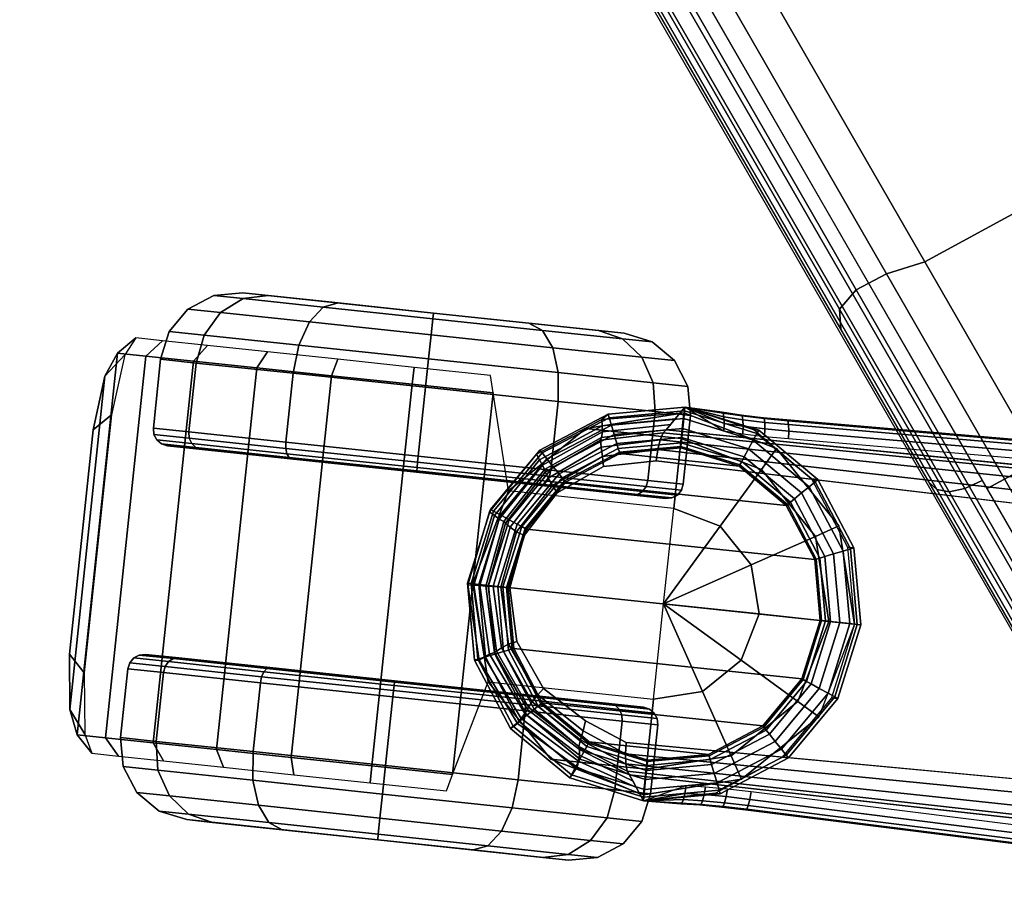
# Model space of a CAD drawing. Units: millimetres. Extents: x 5890 to 53433, y -3417 to 81661.
# Drawn here: x 9057 to 9150, y -1982 to -1900 of the extents above; entities that cross this region are included whole.
import ezdxf

# ---------------------------------------------------------------- set-up
doc = ezdxf.new("R2010")
doc.units = ezdxf.units.MM
doc.header["$LTSCALE"] = 200
for name, color, linetype in [('2ddim', 7, 'Continuous'), ('72_HWAP_CA_D2_1', 1, 'Continuous'), ('72_HWAP_CG_D2_ANY', 7, 'Continuous'), ('72_HWAP_CG_D2_PARTS', 2, 'Continuous'), ('72_HWAP_CG_D3_AURN-SAGESE', 7, 'Continuous'), ('72_HWAP_CG_D3_AURN-SAGESTER', 7, 'Continuous'), ('72_HWAP_CG_D3_AURN-SAGEUSHION', 7, 'Continuous'), ('72_HWAP_INSERT', 7, 'Continuous')]:
    doc.layers.add(name, color=color, linetype=linetype)
doc.styles.add('Trebuchet', font='trebuc.TTF')
doc.dimstyles.new('MM', dxfattribs={"dimscale": 350, "dimtxt": 0.3, "dimasz": 0.18, "dimexe": 0.18, "dimexo": 0.0625, "dimgap": 0.09, "dimtad": 1, "dimtoh": 1, "dimdec": 0, "dimzin": 0, "dimdsep": 46, "dimtxsty": 'Trebuchet', "dimcen": 0.09, "dimclrd": 11, "dimclre": 11, "dimclrt": 2, "dimadec": 0, "dimazin": 0, "dimtfac": 1, "dimtdec": 0, "dimtofl": 0, "dimtmove": 0, "dimatfit": 3, "dimfxl": 0, "dimtolj": 1, "dimtzin": 0, "dimarcsym": 0})

# ---------------------------------------------------------------- blocks, each defined once
blk = doc.blocks.new('72_HWAP_CA_D2_WTC1-5151-LHN44')
at = {"layer": '72_HWAP_CA_D2_1'}
blk.add_arc((1.352192, -2.342066), 1.645212, 93.54378, 146.45622, dxfattribs=at)
blk = doc.blocks.new('72hwap_ca2F4371ACC91244D75A48F9A6E794A3666')
blk.add_blockref('72_HWAP_CA_D2_WTC1-5151-LHN44', (0, 0))
blk = doc.blocks.new('XCAD035C32D7FA9B41C6726E85CDF412694DF8')
at = {"color": 7}
blk.add_blockref('72hwap_ca2F4371ACC91244D75A48F9A6E794A3666', (0, 0), dxfattribs=at)
blk = doc.blocks.new('72HWAP_CG_D3_SST-20-7XA41_CASTOR')
for points in [[(0.233379, 0.300806, 0.021954), (0.213692, 0.315109, 0.021954), (0.215887, 0.315429, 0.02389), (0.233005, 0.302992, 0.02389)], [(0.20273, 0.279321, 0.051675), (0.188168, 0.289901, 0.051675), (0.194031, 0.28266, 0.051675), (0.20273, 0.279321, 0.051675)], [(0.184828, 0.281202, 0.051675), (0.194031, 0.28266, 0.051675), (0.184869, 0.270049, 0.036087), (0.179538, 0.273921, 0.042675)], [(0.184828, 0.281202, 0.051675), (0.179538, 0.273921, 0.042675), (0.177587, 0.275339, 0.051675), (0.184828, 0.281202, 0.051675)], [(0.20273, 0.279321, 0.051675), (0.208594, 0.27208, 0.051675), (0.217292, 0.268741, 0.051675), (0.20273, 0.279321, 0.051675)], [(0.208594, 0.27208, 0.051675), (0.210051, 0.262877, 0.051675), (0.204761, 0.255596, 0.042675), (0.199431, 0.259468, 0.036087)], [(0.210051, 0.262877, 0.051675), (0.206712, 0.254178, 0.051675), (0.204761, 0.255596, 0.042675), (0.210051, 0.262877, 0.051675)]]:
    blk.add_3dface(points)
mesh = blk.add_polymesh((2, 7))
for k, corner in enumerate([(0.188168, 0.289901, 0.051675), (0.192651, 0.296072, 0.052637), (0.197123, 0.302228, 0.051542), (0.201266, 0.307929, 0.048471), (0.204781, 0.312768, 0.043641), (0.207419, 0.316399, 0.037399), (0.20899, 0.318561, 0.030191), (0.187123, 0.291164, 0.050141), (0.191358, 0.296993, 0.051049), (0.195584, 0.30281, 0.050015), (0.199498, 0.308196, 0.047113), (0.202819, 0.312768, 0.042551), (0.205311, 0.316198, 0.036653), (0.206796, 0.318241, 0.029843)]):
    mesh.set_mesh_vertex(divmod(k, 7), corner)
mesh = blk.add_polymesh((2, 7))
for k, corner in enumerate([(0.217292, 0.268741, 0.051675), (0.221775, 0.274911, 0.052637), (0.226248, 0.281067, 0.051542), (0.23039, 0.286769, 0.048471), (0.233906, 0.291608, 0.043641), (0.236544, 0.295238, 0.037399), (0.238115, 0.297401, 0.030191), (0.188168, 0.289901, 0.051675), (0.192651, 0.296072, 0.052637), (0.197123, 0.302228, 0.051542), (0.201266, 0.307929, 0.048471), (0.204781, 0.312768, 0.043641), (0.207419, 0.316399, 0.037399), (0.20899, 0.318561, 0.030191)]):
    mesh.set_mesh_vertex(divmod(k, 7), corner)
mesh = blk.add_polymesh((2, 3))
for k, corner in enumerate([(0.20899, 0.318561, 0.030191), (0.211394, 0.317992, 0.025489), (0.215887, 0.315429, 0.02389), (0.206796, 0.318241, 0.029843), (0.208667, 0.317928, 0.024078), (0.213692, 0.315109, 0.021954)]):
    mesh.set_mesh_vertex(divmod(k, 3), corner)
mesh = blk.add_polymesh((2, 3))
for k, corner in enumerate([(0.238115, 0.297401, 0.030191), (0.236832, 0.299511, 0.025489), (0.233005, 0.302992, 0.02389), (0.20899, 0.318561, 0.030191), (0.211394, 0.317992, 0.025489), (0.215887, 0.315429, 0.02389)]):
    mesh.set_mesh_vertex(divmod(k, 3), corner)
mesh = blk.add_polymesh((13, 12))
for k, corner in enumerate([(0.1985, 0.290243, 0.025), (0.212313, 0.309255, 0.025), (0.212558, 0.309786, 0.025), (0.212581, 0.310371, 0.025), (0.212378, 0.31092, 0.025), (0.211981, 0.31135, 0.025), (0.206722, 0.315171, 0.025), (0.204242, 0.316314, 0.025), (0.201513, 0.316421, 0.025), (0.19895, 0.315476, 0.025), (0.196945, 0.313622, 0.025), (0.186365, 0.29906, 0.025), (0.1985, 0.290243, 0.025), (0.210462, 0.306708, 0.03675), (0.210662, 0.307177, 0.037037), (0.210647, 0.307709, 0.03728), (0.210419, 0.308223, 0.037443), (0.210012, 0.30864, 0.0375), (0.204754, 0.312461, 0.0375), (0.202315, 0.313662, 0.037234), (0.199706, 0.313934, 0.036475), (0.197322, 0.313235, 0.035339), (0.195527, 0.311671, 0.034), (0.186365, 0.29906, 0.025), (0.1985, 0.290243, 0.025), (0.205406, 0.299749, 0.045352), (0.205483, 0.300048, 0.045849), (0.205363, 0.300436, 0.04627), (0.205065, 0.300854, 0.046552), (0.204634, 0.301237, 0.046651), (0.199375, 0.305058, 0.046651), (0.197051, 0.306417, 0.046189), (0.194768, 0.307138, 0.044875), (0.192873, 0.307111, 0.042908), (0.191655, 0.306341, 0.040588), (0.186365, 0.29906, 0.025), (0.1985, 0.290243, 0.025), (0.1985, 0.290243, 0.0485), (0.198408, 0.29031, 0.049074), (0.198144, 0.290501, 0.049561), (0.197751, 0.290787, 0.049886), (0.197286, 0.291125, 0.05), (0.192028, 0.294945, 0.05), (0.189861, 0.29652, 0.049467), (0.188023, 0.297855, 0.04795), (0.186796, 0.298747, 0.045679), (0.186365, 0.29906, 0.043), (0.186365, 0.29906, 0.025), (0.1985, 0.290243, 0.025), (0.191593, 0.280737, 0.045352), (0.191332, 0.280572, 0.045849), (0.190926, 0.280566, 0.04627), (0.190437, 0.280721, 0.046552), (0.189939, 0.281012, 0.046651), (0.18468, 0.284833, 0.046651), (0.18267, 0.286623, 0.046189), (0.181279, 0.288571, 0.044875), (0.180718, 0.290382, 0.042908), (0.181075, 0.291779, 0.040588), (0.186365, 0.29906, 0.025), (0.1985, 0.290243, 0.025), (0.186538, 0.273778, 0.03675), (0.186153, 0.273443, 0.037037), (0.185642, 0.273293, 0.03728), (0.185083, 0.273352, 0.037443), (0.18456, 0.273609, 0.0375), (0.179302, 0.27743, 0.0375), (0.177406, 0.279377, 0.037234), (0.176341, 0.281775, 0.036475), (0.176269, 0.284258, 0.035339), (0.177202, 0.286448, 0.034), (0.186365, 0.29906, 0.025), (0.1985, 0.290243, 0.025), (0.184687, 0.271231, 0.025), (0.184257, 0.270834, 0.025), (0.183708, 0.270631, 0.025), (0.183123, 0.270654, 0.025), (0.182592, 0.270899, 0.025), (0.177333, 0.27472, 0.025), (0.175479, 0.276726, 0.025), (0.174534, 0.279288, 0.025), (0.174641, 0.282017, 0.025), (0.175785, 0.284497, 0.025), (0.186365, 0.29906, 0.025), (0.1985, 0.290243, 0.025), (0.186538, 0.273778, 0.01325), (0.186153, 0.273443, 0.012963), (0.185642, 0.273293, 0.01272), (0.185083, 0.273352, 0.012557), (0.18456, 0.273609, 0.0125), (0.179302, 0.27743, 0.0125), (0.177406, 0.279377, 0.012766), (0.176341, 0.281775, 0.013525), (0.176269, 0.284258, 0.014661), (0.177202, 0.286448, 0.016), (0.186365, 0.29906, 0.025), (0.1985, 0.290243, 0.025), (0.191593, 0.280737, 0.004648), (0.191332, 0.280572, 0.004151), (0.190926, 0.280566, 0.00373), (0.190437, 0.280721, 0.003448), (0.189939, 0.281012, 0.003349), (0.18468, 0.284833, 0.003349), (0.18267, 0.286623, 0.003811), (0.181279, 0.288571, 0.005125), (0.180718, 0.290382, 0.007092), (0.181075, 0.291779, 0.009412), (0.186365, 0.29906, 0.025), (0.1985, 0.290243, 0.025), (0.1985, 0.290243, 0.0015), (0.198408, 0.29031, 0.000926), (0.198144, 0.290501, 0.000439), (0.197751, 0.290787, 0.000114), (0.197286, 0.291125), (0.192028, 0.294945), (0.189861, 0.29652, 0.000533), (0.188023, 0.297855, 0.00205), (0.186796, 0.298747, 0.004321), (0.186365, 0.29906, 0.007), (0.186365, 0.29906, 0.025), (0.1985, 0.290243, 0.025), (0.205406, 0.299749, 0.004648), (0.205483, 0.300048, 0.004151), (0.205363, 0.300436, 0.00373), (0.205065, 0.300854, 0.003448), (0.204634, 0.301237, 0.003349), (0.199375, 0.305058, 0.003349), (0.197051, 0.306417, 0.003811), (0.194768, 0.307138, 0.005125), (0.192873, 0.307111, 0.007092), (0.191655, 0.306341, 0.009412), (0.186365, 0.29906, 0.025), (0.1985, 0.290243, 0.025), (0.210462, 0.306708, 0.01325), (0.210662, 0.307177, 0.012963), (0.210647, 0.307709, 0.01272), (0.210419, 0.308223, 0.012557), (0.210012, 0.30864, 0.0125), (0.204754, 0.312461, 0.0125), (0.202315, 0.313662, 0.012766), (0.199706, 0.313934, 0.013525), (0.197322, 0.313235, 0.014661), (0.195527, 0.311671, 0.016), (0.186365, 0.29906, 0.025), (0.1985, 0.290243, 0.025), (0.212313, 0.309255, 0.025), (0.212558, 0.309786, 0.025), (0.212581, 0.310371, 0.025), (0.212378, 0.31092, 0.025), (0.211981, 0.31135, 0.025), (0.206722, 0.315171, 0.025), (0.204242, 0.316314, 0.025), (0.201513, 0.316421, 0.025), (0.19895, 0.315476, 0.025), (0.196945, 0.313622, 0.025), (0.186365, 0.29906, 0.025)]):
    mesh.set_mesh_vertex(divmod(k, 12), corner)
mesh = blk.add_polymesh((2, 3))
for k, corner in enumerate([(0.238489, 0.295214, 0.029843), (0.237612, 0.296898, 0.024078), (0.233379, 0.300806, 0.021954), (0.238115, 0.297401, 0.030191), (0.236832, 0.299511, 0.025489), (0.233005, 0.302992, 0.02389)]):
    mesh.set_mesh_vertex(divmod(k, 3), corner)
mesh = blk.add_polymesh((13, 12))
for k, corner in enumerate([(0.214425, 0.278673, 0.025), (0.200612, 0.259661, 0.025), (0.200367, 0.25913, 0.025), (0.200344, 0.258545, 0.025), (0.200546, 0.257996, 0.025), (0.200943, 0.257566, 0.025), (0.206202, 0.253745, 0.025), (0.208682, 0.252602, 0.025), (0.211412, 0.252495, 0.025), (0.213974, 0.25344, 0.025), (0.21598, 0.255294, 0.025), (0.22656, 0.269856, 0.025), (0.214425, 0.278673, 0.025), (0.202462, 0.262208, 0.03675), (0.202262, 0.261739, 0.037037), (0.202278, 0.261207, 0.03728), (0.202506, 0.260693, 0.037443), (0.202912, 0.260276, 0.0375), (0.208171, 0.256455, 0.0375), (0.210609, 0.255254, 0.037234), (0.213219, 0.254982, 0.036475), (0.215603, 0.255681, 0.035339), (0.217397, 0.257245, 0.034), (0.22656, 0.269856, 0.025), (0.214425, 0.278673, 0.025), (0.207518, 0.269167, 0.045352), (0.207442, 0.268868, 0.045849), (0.207562, 0.26848, 0.04627), (0.20786, 0.268062, 0.046552), (0.208291, 0.267679, 0.046651), (0.213549, 0.263858, 0.046651), (0.215873, 0.262499, 0.046189), (0.218156, 0.261778, 0.044875), (0.220051, 0.261805, 0.042908), (0.22127, 0.262575, 0.040588), (0.22656, 0.269856, 0.025), (0.214425, 0.278673, 0.025), (0.214425, 0.278673, 0.0485), (0.214517, 0.278606, 0.049074), (0.21478, 0.278415, 0.049561), (0.215174, 0.278129, 0.049886), (0.215638, 0.277791, 0.05), (0.220897, 0.273971, 0.05), (0.223064, 0.272396, 0.049467), (0.224901, 0.271061, 0.04795), (0.226129, 0.270169, 0.045679), (0.22656, 0.269856, 0.043), (0.22656, 0.269856, 0.025), (0.214425, 0.278673, 0.025), (0.221331, 0.288179, 0.045352), (0.221592, 0.288344, 0.045849), (0.221998, 0.28835, 0.04627), (0.222487, 0.288195, 0.046552), (0.222985, 0.287904, 0.046651), (0.228244, 0.284083, 0.046651), (0.230255, 0.282293, 0.046189), (0.231646, 0.280345, 0.044875), (0.232206, 0.278534, 0.042908), (0.23185, 0.277137, 0.040588), (0.22656, 0.269856, 0.025), (0.214425, 0.278673, 0.025), (0.226387, 0.295138, 0.03675), (0.226772, 0.295473, 0.037037), (0.227282, 0.295623, 0.03728), (0.227842, 0.295565, 0.037443), (0.228364, 0.295307, 0.0375), (0.233623, 0.291486, 0.0375), (0.235519, 0.289539, 0.037234), (0.236583, 0.287141, 0.036475), (0.236655, 0.284658, 0.035339), (0.235723, 0.282468, 0.034), (0.22656, 0.269856, 0.025), (0.214425, 0.278673, 0.025), (0.228238, 0.297685, 0.025), (0.228667, 0.298082, 0.025), (0.229216, 0.298285, 0.025), (0.229801, 0.298262, 0.025), (0.230333, 0.298017, 0.025), (0.235591, 0.294196, 0.025), (0.237445, 0.292191, 0.025), (0.238391, 0.289628, 0.025), (0.238283, 0.286899, 0.025), (0.23714, 0.284419, 0.025), (0.22656, 0.269856, 0.025), (0.214425, 0.278673, 0.025), (0.226387, 0.295138, 0.01325), (0.226772, 0.295473, 0.012963), (0.227282, 0.295623, 0.01272), (0.227842, 0.295565, 0.012557), (0.228364, 0.295307, 0.0125), (0.233623, 0.291486, 0.0125), (0.235519, 0.289539, 0.012766), (0.236583, 0.287141, 0.013525), (0.236655, 0.284658, 0.014661), (0.235723, 0.282468, 0.016), (0.22656, 0.269856, 0.025), (0.214425, 0.278673, 0.025), (0.221331, 0.288179, 0.004648), (0.221592, 0.288344, 0.004151), (0.221998, 0.28835, 0.00373), (0.222487, 0.288195, 0.003448), (0.222985, 0.287904, 0.003349), (0.228244, 0.284083, 0.003349), (0.230255, 0.282293, 0.003811), (0.231646, 0.280345, 0.005125), (0.232206, 0.278534, 0.007092), (0.23185, 0.277137, 0.009412), (0.22656, 0.269856, 0.025), (0.214425, 0.278673, 0.025), (0.214425, 0.278673, 0.0015), (0.214517, 0.278606, 0.000926), (0.21478, 0.278415, 0.000439), (0.215174, 0.278129, 0.000114), (0.215638, 0.277791), (0.220897, 0.273971), (0.223064, 0.272396, 0.000533), (0.224901, 0.271061, 0.00205), (0.226129, 0.270169, 0.004321), (0.22656, 0.269856, 0.007), (0.22656, 0.269856, 0.025), (0.214425, 0.278673, 0.025), (0.207518, 0.269167, 0.004648), (0.207442, 0.268868, 0.004151), (0.207562, 0.26848, 0.00373), (0.20786, 0.268062, 0.003448), (0.208291, 0.267679, 0.003349), (0.213549, 0.263858, 0.003349), (0.215873, 0.262499, 0.003811), (0.218156, 0.261778, 0.005125), (0.220051, 0.261805, 0.007092), (0.22127, 0.262575, 0.009412), (0.22656, 0.269856, 0.025), (0.214425, 0.278673, 0.025), (0.202462, 0.262208, 0.01325), (0.202262, 0.261739, 0.012963), (0.202278, 0.261207, 0.01272), (0.202506, 0.260693, 0.012557), (0.202912, 0.260276, 0.0125), (0.208171, 0.256455, 0.0125), (0.210609, 0.255254, 0.012766), (0.213219, 0.254982, 0.013525), (0.215603, 0.255681, 0.014661), (0.217397, 0.257245, 0.016), (0.22656, 0.269856, 0.025), (0.214425, 0.278673, 0.025), (0.200612, 0.259661, 0.025), (0.200367, 0.25913, 0.025), (0.200344, 0.258545, 0.025), (0.200546, 0.257996, 0.025), (0.200943, 0.257566, 0.025), (0.206202, 0.253745, 0.025), (0.208682, 0.252602, 0.025), (0.211412, 0.252495, 0.025), (0.213974, 0.25344, 0.025), (0.21598, 0.255294, 0.025), (0.22656, 0.269856, 0.025)]):
    mesh.set_mesh_vertex(divmod(k, 12), corner)
mesh = blk.add_polymesh((2, 7))
for k, corner in enumerate([(0.218816, 0.268137, 0.050141), (0.223052, 0.273967, 0.051049), (0.227277, 0.279783, 0.050015), (0.231191, 0.28517, 0.047113), (0.234512, 0.289741, 0.042551), (0.237004, 0.293171, 0.036653), (0.238489, 0.295214, 0.029843), (0.217292, 0.268741, 0.051675), (0.221775, 0.274911, 0.052637), (0.226248, 0.281067, 0.051542), (0.23039, 0.286769, 0.048471), (0.233906, 0.291608, 0.043641), (0.236544, 0.295238, 0.037399), (0.238115, 0.297401, 0.030191)]):
    mesh.set_mesh_vertex(divmod(k, 7), corner)
mesh = blk.add_polymesh((2, 12), dxfattribs=dict(n_close=True))
for k, corner in enumerate([(0.18157, 0.250196, 0.051675), (0.190268, 0.246857, 0.051675), (0.199471, 0.248315, 0.051675), (0.206712, 0.254178, 0.051675), (0.210051, 0.262877, 0.051675), (0.208594, 0.27208, 0.051675), (0.20273, 0.279321, 0.051675), (0.194031, 0.28266, 0.051675), (0.184828, 0.281202, 0.051675), (0.177587, 0.275339, 0.051675), (0.174248, 0.26664, 0.051675), (0.175706, 0.257437, 0.051675), (0.18157, 0.250196, 0.066425), (0.190268, 0.246857, 0.066425), (0.199471, 0.248315, 0.066425), (0.206712, 0.254178, 0.066425), (0.210051, 0.262877, 0.066425), (0.208594, 0.27208, 0.066425), (0.20273, 0.279321, 0.066425), (0.194031, 0.28266, 0.066425), (0.184828, 0.281202, 0.066425), (0.177587, 0.275339, 0.066425), (0.174248, 0.26664, 0.066425), (0.175706, 0.257437, 0.066425)]):
    mesh.set_mesh_vertex(divmod(k, 12), corner)
mesh = blk.add_polymesh((7, 4))
for k, corner in enumerate([(0.177587, 0.275339, 0.051675), (0.179538, 0.273921, 0.042675), (0.184869, 0.270049, 0.036087), (0.19215, 0.264758, 0.033675), (0.174248, 0.26664, 0.051675), (0.176647, 0.266388, 0.042675), (0.183199, 0.265699, 0.036087), (0.19215, 0.264758, 0.033675), (0.175706, 0.257437, 0.051675), (0.177909, 0.258418, 0.042675), (0.183928, 0.261098, 0.036087), (0.19215, 0.264758, 0.033675), (0.18157, 0.250196, 0.051675), (0.182987, 0.252147, 0.042675), (0.18686, 0.257477, 0.036087), (0.19215, 0.264758, 0.033675), (0.190268, 0.246857, 0.051675), (0.19052, 0.249255, 0.042675), (0.191209, 0.255808, 0.036087), (0.19215, 0.264758, 0.033675), (0.199471, 0.248315, 0.051675), (0.19849, 0.250518, 0.042675), (0.19581, 0.256537, 0.036087), (0.19215, 0.264758, 0.033675), (0.206712, 0.254178, 0.051675), (0.204761, 0.255596, 0.042675), (0.199431, 0.259468, 0.036087), (0.19215, 0.264758, 0.033675)]):
    mesh.set_mesh_vertex(divmod(k, 4), corner)
blk = doc.blocks.new('72HWAP_CG_D3_SST-20-7XA41_BASE')
for points in [[(0.189511, 0.281081, 0.066535), (0.189651, 0.280234, 0.066535), (0.183904, 0.27811, 0.066535), (0.183448, 0.278843, 0.066535)], [(0.19597, 0.280829, 0.066535), (0.195773, 0.279996, 0.066535), (0.189651, 0.280234, 0.066535), (0.189511, 0.281081, 0.066535)], [(0.20184, 0.278124, 0.066535), (0.201339, 0.277434, 0.066535), (0.195773, 0.279996, 0.066535), (0.19597, 0.280829, 0.066535)], [(0.189804, 0.279264, 0.067551), (0.195544, 0.279042, 0.067551), (0.179567, 0.257026, 0.067551), (0.177576, 0.262414, 0.067551)], [(0.177576, 0.262414, 0.067551), (0.177799, 0.268154, 0.067551), (0.184416, 0.277273, 0.067551), (0.189804, 0.279264, 0.067551)], [(0.195544, 0.279042, 0.067551), (0.200762, 0.27664, 0.067551), (0.183469, 0.25281, 0.067551), (0.179567, 0.257026, 0.067551)], [(0.183448, 0.278843, 0.066535), (0.183904, 0.27811, 0.066535), (0.179406, 0.273949, 0.066535), (0.178703, 0.274454, 0.066535)], [(0.206229, 0.273379, 0.066535), (0.205483, 0.272927, 0.066535), (0.201339, 0.277434, 0.066535), (0.20184, 0.278124, 0.066535)], [(0.184416, 0.277273, 0.067551), (0.177799, 0.268154, 0.067551), (0.1802, 0.273371, 0.067551), (0.184416, 0.277273, 0.067551)], [(0.188669, 0.250399, 0.067551), (0.183469, 0.25281, 0.067551), (0.200762, 0.27664, 0.067551), (0.204645, 0.272414, 0.067551)], [(0.177089, 0.275625, 0.06831), (0.177089, 0.275625, 0.06831), (0.179856, 0.275526, 0.092866), (0.177089, 0.275625, 0.06831)], [(0.178703, 0.274454, 0.066535), (0.179406, 0.273949, 0.066535), (0.176844, 0.268383, 0.066535), (0.175998, 0.268584, 0.066535)], [(0.208467, 0.267315, 0.066535), (0.207606, 0.26718, 0.066535), (0.205483, 0.272927, 0.066535), (0.206229, 0.273379, 0.066535)], [(0.194408, 0.250177, 0.067551), (0.188669, 0.250399, 0.067551), (0.204645, 0.272414, 0.067551), (0.206636, 0.267027, 0.067551)], [(0.175998, 0.268584, 0.066535), (0.176844, 0.268383, 0.066535), (0.176606, 0.262261, 0.066535), (0.175746, 0.262125, 0.066535)], [(0.199796, 0.252168, 0.067551), (0.194408, 0.250177, 0.067551), (0.206636, 0.267027, 0.067551), (0.206414, 0.261287, 0.067551)], [(0.208215, 0.260857, 0.066535), (0.207369, 0.261057, 0.066535), (0.207606, 0.26718, 0.066535), (0.208467, 0.267315, 0.066535)], [(0.175746, 0.262125, 0.066535), (0.176606, 0.262261, 0.066535), (0.17873, 0.256513, 0.066535), (0.177984, 0.256062, 0.066535)], [(0.199796, 0.252168, 0.067551), (0.206414, 0.261287, 0.067551), (0.204012, 0.256069, 0.067551), (0.199796, 0.252168, 0.067551)], [(0.20551, 0.254986, 0.066535), (0.204806, 0.255492, 0.066535), (0.207369, 0.261057, 0.066535), (0.208215, 0.260857, 0.066535)], [(0.177984, 0.256062, 0.066535), (0.17873, 0.256513, 0.066535), (0.182891, 0.252016, 0.066535), (0.182372, 0.251317, 0.066535)], [(0.207124, 0.253815, 0.06831), (0.207124, 0.253815, 0.06831), (0.206163, 0.256413, 0.092866), (0.207124, 0.253815, 0.06831)], [(0.200765, 0.250598, 0.066535), (0.200309, 0.25133, 0.066535), (0.204806, 0.255492, 0.066535), (0.20551, 0.254986, 0.066535)], [(0.182372, 0.251317, 0.066535), (0.182891, 0.252016, 0.066535), (0.188439, 0.249444, 0.066535), (0.188243, 0.248612, 0.066535)], [(0.194701, 0.24836, 0.066535), (0.194562, 0.249207, 0.066535), (0.200309, 0.25133, 0.066535), (0.200765, 0.250598, 0.066535)], [(0.188243, 0.248612, 0.066535), (0.188439, 0.249444, 0.066535), (0.194562, 0.249207, 0.066535), (0.194701, 0.24836, 0.066535)]]:
    blk.add_3dface(points)
for points, invisible_edges in [([(0.206116, 0.26321, 0.094314), (0.20616, 0.268206, 0.093315), (0.19091, 0.278492, 0.093315), (0.186294, 0.27658, 0.094314)], 10), ([(0.20616, 0.268206, 0.093315), (0.204241, 0.272881, 0.092664), (0.195963, 0.278464, 0.092664), (0.19091, 0.278492, 0.093315)], 10), ([(0.204241, 0.272881, 0.092664), (0.20066, 0.2765, 0.092462), (0.195963, 0.278464, 0.092664), (0.204241, 0.272881, 0.092664)], 4), ([(0.204117, 0.258677, 0.095503), (0.206116, 0.26321, 0.094314), (0.186294, 0.27658, 0.094314), (0.182641, 0.274278, 0.095504)], 10), ([(-0.000022, 0.031309, 0.159546), (0.179856, 0.275526, 0.092866), (0.171574, 0.267744, 0.073862), (0.021376, 0.069316, 0.108637)], 10), ([(0.179856, 0.275526, 0.092866), (0.172913, 0.269546, 0.073318), (0.171574, 0.267744, 0.073862)], 9), ([(0.179856, 0.275526, 0.092866), (0.174108, 0.271237, 0.072295), (0.172913, 0.269546, 0.073318)], 9), ([(0.179856, 0.275526, 0.092866), (0.175102, 0.272734, 0.070844), (0.174108, 0.271237, 0.072295)], 9), ([(0.179856, 0.275526, 0.092866), (0.177089, 0.275625, 0.06831), (0.175102, 0.272734, 0.070844)], 8), ([(0.009434, 0.029738, 0.169476), (0.025068, 0.018379, 0.169476), (0.204116, 0.258675, 0.095504), (0.182641, 0.274278, 0.095504)], 4), ([(0.201321, 0.246131, 0.073862), (0.206163, 0.256413, 0.092866), (0.029484, 0.009871, 0.159546), (0.059019, 0.041967, 0.108637)], 5), ([(0.201321, 0.246131, 0.073862), (0.202621, 0.247961, 0.073318), (0.206163, 0.256413, 0.092866), (0.201321, 0.246131, 0.073862)], 6), ([(0.202621, 0.247961, 0.073318), (0.20386, 0.249621, 0.072295), (0.206163, 0.256413, 0.092866), (0.202621, 0.247961, 0.073318)], 6), ([(0.20386, 0.249621, 0.072295), (0.204976, 0.251029, 0.070844), (0.206163, 0.256413, 0.092866), (0.20386, 0.249621, 0.072295)], 6), ([(0.204976, 0.251029, 0.070844), (0.207124, 0.253815, 0.06831), (0.206163, 0.256413, 0.092866), (0.204976, 0.251029, 0.070844)], 4)]:
    blk.add_3dface(points, dxfattribs=dict(invisible_edges=invisible_edges))
mesh = blk.add_polymesh((9, 4))
for k, corner in enumerate([(0.203011, 0.279738, 0.06831), (0.202813, 0.279464, 0.067407), (0.20239, 0.278881, 0.066766), (0.20184, 0.278124, 0.066535), (0.196434, 0.282768, 0.06831), (0.196356, 0.282439, 0.067407), (0.196188, 0.281739, 0.066766), (0.19597, 0.280829, 0.066535), (0.189198, 0.28305, 0.06831), (0.189252, 0.282716, 0.067407), (0.189365, 0.282005, 0.066766), (0.189511, 0.281081, 0.066535), (0.182405, 0.280542, 0.06831), (0.182582, 0.280254, 0.067407), (0.182959, 0.27964, 0.066766), (0.183448, 0.278843, 0.066535), (0.177089, 0.275625, 0.06831), (0.177363, 0.275427, 0.067407), (0.177945, 0.275004, 0.066766), (0.178703, 0.274454, 0.066535), (0.174059, 0.269048, 0.06831), (0.174388, 0.26897, 0.067407), (0.175088, 0.268802, 0.066766), (0.175998, 0.268584, 0.066535), (0.173776, 0.261812, 0.06831), (0.17411, 0.261866, 0.067407), (0.174821, 0.261979, 0.066766), (0.175746, 0.262125, 0.066535), (0.176284, 0.255019, 0.06831), (0.176573, 0.255196, 0.067407), (0.177186, 0.255573, 0.066766), (0.177984, 0.256062, 0.066535), (0.181201, 0.249703, 0.06831), (0.1814, 0.249977, 0.067407), (0.181823, 0.250559, 0.066766), (0.182372, 0.251317, 0.066535)]):
    mesh.set_mesh_vertex(divmod(k, 4), corner)
mesh = blk.add_polymesh((5, 5))
for k, corner in enumerate([(0.203011, 0.279738, 0.06831), (0.196434, 0.282768, 0.06831), (0.189198, 0.28305, 0.06831), (0.182405, 0.280542, 0.06831), (0.177089, 0.275625, 0.06831), (0.202871, 0.279777, 0.073987), (0.196224, 0.282394, 0.074065), (0.18927, 0.282259, 0.074267), (0.182931, 0.279433, 0.074523), (0.17782, 0.275599, 0.074795), (0.202558, 0.279313, 0.079256), (0.196215, 0.281829, 0.079361), (0.189503, 0.281719, 0.079691), (0.183368, 0.279056, 0.080193), (0.178499, 0.275575, 0.080825), (0.202245, 0.278849, 0.084524), (0.196205, 0.281264, 0.084657), (0.189737, 0.28118, 0.085114), (0.183804, 0.278679, 0.085863), (0.179179, 0.27555, 0.086854), (0.201932, 0.278385, 0.089793), (0.196113, 0.280784, 0.090004), (0.189929, 0.280784, 0.090662), (0.18426, 0.27843, 0.091667), (0.179856, 0.275526, 0.092866)]):
    mesh.set_mesh_vertex(divmod(k, 5), corner)
mesh = blk.add_polymesh((9, 4))
for k, corner in enumerate([(0.201339, 0.277434, 0.066535), (0.201054, 0.277042, 0.066695), (0.200846, 0.276755, 0.067061), (0.200762, 0.27664, 0.067551), (0.195773, 0.279996, 0.066535), (0.19566, 0.279525, 0.066695), (0.195577, 0.279181, 0.067061), (0.195544, 0.279042, 0.067551), (0.189651, 0.280234, 0.066535), (0.189727, 0.279755, 0.066695), (0.189782, 0.279405, 0.067061), (0.189804, 0.279264, 0.067551), (0.183904, 0.27811, 0.066535), (0.184157, 0.277697, 0.066695), (0.184342, 0.277395, 0.067061), (0.184416, 0.277273, 0.067551), (0.179406, 0.273949, 0.066535), (0.179798, 0.273664, 0.066695), (0.180085, 0.273456, 0.067061), (0.1802, 0.273371, 0.067551), (0.176844, 0.268383, 0.066535), (0.177315, 0.26827, 0.066695), (0.177659, 0.268187, 0.067061), (0.177799, 0.268154, 0.067551), (0.176606, 0.262261, 0.066535), (0.177085, 0.262336, 0.066695), (0.177435, 0.262392, 0.067061), (0.177576, 0.262414, 0.067551), (0.17873, 0.256513, 0.066535), (0.179143, 0.256766, 0.066695), (0.179445, 0.256951, 0.067061), (0.179567, 0.257026, 0.067551), (0.182891, 0.252016, 0.066535), (0.183176, 0.252408, 0.066695), (0.183385, 0.252695, 0.067061), (0.183469, 0.25281, 0.067551)]):
    mesh.set_mesh_vertex(divmod(k, 4), corner)
mesh = blk.add_polymesh((5, 5))
for k, corner in enumerate([(0.201932, 0.278385, 0.089793), (0.196113, 0.280784, 0.090004), (0.189929, 0.280784, 0.090662), (0.18426, 0.27843, 0.091667), (0.179856, 0.275526, 0.092866), (0.201809, 0.278203, 0.090699), (0.196141, 0.280552, 0.090928), (0.190089, 0.280589, 0.091629), (0.18454, 0.278337, 0.092676), (0.18025, 0.275549, 0.093893), (0.201537, 0.277799, 0.091494), (0.196173, 0.279993, 0.091731), (0.190348, 0.280017, 0.092452), (0.185, 0.277894, 0.093521), (0.180908, 0.275324, 0.094744), (0.201141, 0.277212, 0.092101), (0.196135, 0.279245, 0.09233), (0.190644, 0.27925, 0.093037), (0.185603, 0.277249, 0.094091), (0.181742, 0.27488, 0.095306), (0.20066, 0.2765, 0.092462), (0.195963, 0.278464, 0.092664), (0.19091, 0.278492, 0.093315), (0.186294, 0.27658, 0.094314), (0.182641, 0.274278, 0.095504)]):
    mesh.set_mesh_vertex(divmod(k, 5), corner)
mesh = blk.add_polymesh((9, 4))
for k, corner in enumerate([(0.181201, 0.249703, 0.06831), (0.1814, 0.249977, 0.067407), (0.181823, 0.250559, 0.066766), (0.182372, 0.251317, 0.066535), (0.187778, 0.246673, 0.06831), (0.187857, 0.247002, 0.067407), (0.188025, 0.247702, 0.066766), (0.188243, 0.248612, 0.066535), (0.195014, 0.24639, 0.06831), (0.194961, 0.246724, 0.067407), (0.194848, 0.247435, 0.066766), (0.194701, 0.24836, 0.066535), (0.201807, 0.248898, 0.06831), (0.20163, 0.249186, 0.067407), (0.201254, 0.2498, 0.066766), (0.200765, 0.250598, 0.066535), (0.207124, 0.253815, 0.06831), (0.20685, 0.254014, 0.067407), (0.206267, 0.254437, 0.066766), (0.20551, 0.254986, 0.066535), (0.210154, 0.260392, 0.06831), (0.209825, 0.260471, 0.067407), (0.209125, 0.260638, 0.066766), (0.208215, 0.260857, 0.066535), (0.210436, 0.267628, 0.06831), (0.210102, 0.267575, 0.067407), (0.209391, 0.267462, 0.066766), (0.208467, 0.267315, 0.066535), (0.207928, 0.274421, 0.06831), (0.20764, 0.274244, 0.067407), (0.207026, 0.273868, 0.066766), (0.206229, 0.273379, 0.066535), (0.203011, 0.279738, 0.06831), (0.202813, 0.279464, 0.067407), (0.20239, 0.278881, 0.066766), (0.20184, 0.278124, 0.066535)]):
    mesh.set_mesh_vertex(divmod(k, 4), corner)
mesh = blk.add_polymesh((5, 5))
for k, corner in enumerate([(0.207124, 0.253815, 0.06831), (0.210154, 0.260392, 0.06831), (0.210436, 0.267628, 0.06831), (0.207928, 0.274421, 0.06831), (0.203011, 0.279738, 0.06831), (0.206871, 0.254499, 0.074778), (0.210021, 0.261161, 0.074523), (0.210267, 0.268096, 0.074267), (0.207787, 0.274595, 0.074065), (0.202871, 0.279777, 0.073987), (0.206635, 0.255137, 0.080807), (0.209508, 0.261424, 0.080193), (0.209679, 0.268111, 0.079691), (0.207267, 0.274374, 0.079361), (0.202558, 0.279313, 0.079256), (0.206399, 0.255775, 0.086836), (0.208995, 0.261687, 0.085863), (0.209091, 0.268125, 0.085114), (0.206746, 0.274154, 0.084657), (0.202245, 0.278849, 0.084524), (0.206163, 0.256413, 0.092866), (0.208593, 0.262017, 0.091667), (0.208653, 0.268154, 0.090662), (0.206336, 0.273889, 0.090004), (0.201932, 0.278385, 0.089793)]):
    mesh.set_mesh_vertex(divmod(k, 5), corner)
mesh = blk.add_polymesh((5, 5))
for k, corner in enumerate([(0.206166, 0.256417, 0.092865), (0.208593, 0.262017, 0.091667), (0.208653, 0.268154, 0.090662), (0.206336, 0.273889, 0.090004), (0.201932, 0.278385, 0.089793), (0.206064, 0.256795, 0.093892), (0.208403, 0.262242, 0.092676), (0.208412, 0.26823, 0.091629), (0.20611, 0.273828, 0.090928), (0.201809, 0.278203, 0.090699), (0.205645, 0.25735, 0.094744), (0.207819, 0.262502, 0.093521), (0.207785, 0.268256, 0.092452), (0.20558, 0.273648, 0.091731), (0.201537, 0.277799, 0.091494), (0.204966, 0.258007, 0.095306), (0.206996, 0.26282, 0.094091), (0.206962, 0.268243, 0.093037), (0.204901, 0.273333, 0.09233), (0.201141, 0.277212, 0.092101), (0.204117, 0.258677, 0.095503), (0.206116, 0.26321, 0.094314), (0.20616, 0.268206, 0.093315), (0.204241, 0.272881, 0.092664), (0.20066, 0.2765, 0.092462)]):
    mesh.set_mesh_vertex(divmod(k, 5), corner)
mesh = blk.add_polymesh((9, 4))
for k, corner in enumerate([(0.182891, 0.252016, 0.066535), (0.183176, 0.252408, 0.066695), (0.183385, 0.252695, 0.067061), (0.183469, 0.25281, 0.067551), (0.188439, 0.249444, 0.066535), (0.188552, 0.249915, 0.066695), (0.188635, 0.25026, 0.067061), (0.188669, 0.250399, 0.067551), (0.194562, 0.249207, 0.066535), (0.194486, 0.249685, 0.066695), (0.194431, 0.250035, 0.067061), (0.194408, 0.250177, 0.067551), (0.200309, 0.25133, 0.066535), (0.200056, 0.251743, 0.066695), (0.199871, 0.252046, 0.067061), (0.199796, 0.252168, 0.067551), (0.204806, 0.255492, 0.066535), (0.204414, 0.255776, 0.066695), (0.204128, 0.255985, 0.067061), (0.204012, 0.256069, 0.067551), (0.207369, 0.261057, 0.066535), (0.206898, 0.26117, 0.066695), (0.206553, 0.261253, 0.067061), (0.206414, 0.261287, 0.067551), (0.207606, 0.26718, 0.066535), (0.207128, 0.267104, 0.066695), (0.206778, 0.267049, 0.067061), (0.206636, 0.267027, 0.067551), (0.205483, 0.272927, 0.066535), (0.20507, 0.272674, 0.066695), (0.204767, 0.272489, 0.067061), (0.204645, 0.272414, 0.067551), (0.201339, 0.277434, 0.066535), (0.201054, 0.277042, 0.066695), (0.200846, 0.276755, 0.067061), (0.200762, 0.27664, 0.067551)]):
    mesh.set_mesh_vertex(divmod(k, 4), corner)
mesh = blk.add_polymesh((2, 5))
for k, corner in enumerate([(-0.000022, 0.031309, 0.159546), (0.000084, 0.030516, 0.164287), (0.002468, 0.030067, 0.167096), (0.006398, 0.029786, 0.168987), (0.009434, 0.029738, 0.169476), (0.179856, 0.275526, 0.092866), (0.18025, 0.275549, 0.093893), (0.180908, 0.275324, 0.094744), (0.181742, 0.27488, 0.095306), (0.182641, 0.274278, 0.095504)]):
    mesh.set_mesh_vertex(divmod(k, 5), corner)
mesh = blk.add_polymesh((5, 5))
for k, corner in enumerate([(0.171574, 0.267744, 0.073862), (0.172913, 0.269546, 0.073318), (0.174108, 0.271237, 0.072295), (0.175102, 0.272734, 0.070844), (0.177089, 0.275625, 0.06831), (0.171562, 0.267618, 0.073093), (0.172901, 0.26942, 0.072549), (0.174096, 0.271111, 0.071526), (0.17509, 0.272608, 0.070074), (0.177089, 0.275625, 0.06831), (0.17179, 0.267326, 0.072407), (0.173129, 0.269128, 0.071863), (0.174324, 0.270819, 0.07084), (0.175318, 0.272315, 0.069389), (0.177089, 0.275625, 0.06831), (0.172223, 0.266911, 0.071909), (0.173562, 0.268713, 0.071365), (0.174758, 0.270404, 0.070342), (0.175751, 0.2719, 0.068891), (0.177089, 0.275625, 0.06831), (0.172796, 0.266437, 0.071674), (0.174134, 0.268239, 0.071131), (0.17533, 0.269929, 0.070108), (0.176324, 0.271426, 0.068656), (0.177089, 0.275625, 0.06831)]):
    mesh.set_mesh_vertex(divmod(k, 5), corner)
mesh = blk.add_polymesh((2, 9))
for k, corner in enumerate([(0.207124, 0.253815, 0.06831), (0.202066, 0.249254, 0.071454), (0.195376, 0.246888, 0.072712), (0.18814, 0.24717, 0.072712), (0.181563, 0.250201, 0.072712), (0.176646, 0.255517, 0.072712), (0.174138, 0.26231, 0.072712), (0.174317, 0.269404, 0.071454), (0.177089, 0.275625, 0.06831), (0.207124, 0.253815, 0.06831), (0.201807, 0.248898, 0.06831), (0.195014, 0.24639, 0.06831), (0.187778, 0.246673, 0.06831), (0.181201, 0.249703, 0.06831), (0.176284, 0.255019, 0.06831), (0.173776, 0.261812, 0.06831), (0.174059, 0.269048, 0.06831), (0.177089, 0.275625, 0.06831)]):
    mesh.set_mesh_vertex(divmod(k, 9), corner)
mesh = blk.add_polymesh((2, 5))
for k, corner in enumerate([(0.171574, 0.267744, 0.073862), (0.171562, 0.267618, 0.073093), (0.17179, 0.267326, 0.072407), (0.172223, 0.266911, 0.071909), (0.172796, 0.266437, 0.071674), (0.021376, 0.069316, 0.108637), (0.021364, 0.06919, 0.107868), (0.021592, 0.068898, 0.107182), (0.022025, 0.068483, 0.106684), (0.022598, 0.068009, 0.106449)]):
    mesh.set_mesh_vertex(divmod(k, 5), corner)
mesh = blk.add_polymesh((2, 5))
for k, corner in enumerate([(0.025068, 0.018379, 0.169476), (0.026052, 0.015507, 0.168987), (0.027534, 0.011856, 0.167096), (0.028697, 0.009728, 0.164287), (0.029484, 0.009871, 0.159546), (0.204116, 0.258675, 0.095504), (0.204966, 0.258007, 0.095306), (0.205645, 0.25735, 0.094744), (0.206064, 0.256795, 0.093892), (0.206166, 0.256417, 0.092865)]):
    mesh.set_mesh_vertex(divmod(k, 5), corner)
mesh = blk.add_polymesh((5, 5))
for k, corner in enumerate([(0.1997, 0.246889, 0.071674), (0.201, 0.248719, 0.071131), (0.202239, 0.250379, 0.070108), (0.203355, 0.251787, 0.068656), (0.207124, 0.253815, 0.06831), (0.200328, 0.246491, 0.071909), (0.201628, 0.248321, 0.071365), (0.202867, 0.249981, 0.070342), (0.203983, 0.251389, 0.068891), (0.207124, 0.253815, 0.06831), (0.200857, 0.246208, 0.072407), (0.202157, 0.248038, 0.071863), (0.203396, 0.249697, 0.07084), (0.204512, 0.251105, 0.069389), (0.207124, 0.253815, 0.06831), (0.201205, 0.246081, 0.073093), (0.202506, 0.247911, 0.072549), (0.203744, 0.249571, 0.071526), (0.204861, 0.250979, 0.070074), (0.207124, 0.253815, 0.06831), (0.201321, 0.246131, 0.073862), (0.202621, 0.247961, 0.073318), (0.20386, 0.249621, 0.072295), (0.204976, 0.251029, 0.070844), (0.207124, 0.253815, 0.06831)]):
    mesh.set_mesh_vertex(divmod(k, 5), corner)
mesh = blk.add_polymesh((2, 5))
for k, corner in enumerate([(0.059019, 0.041967, 0.108637), (0.058903, 0.041917, 0.107868), (0.058554, 0.042043, 0.107182), (0.058026, 0.042327, 0.106684), (0.057398, 0.042725, 0.106449), (0.201321, 0.246131, 0.073862), (0.201205, 0.246081, 0.073093), (0.200857, 0.246208, 0.072407), (0.200328, 0.246491, 0.071909), (0.1997, 0.246889, 0.071674)]):
    mesh.set_mesh_vertex(divmod(k, 5), corner)
blk = doc.blocks.new('72HWAP_CG_D3_SST-20-7XA41_CUSION')
at = {"invisible_edges": 10}
for points in [[(0.189614, 0.2375, 0.383866), (0.136541, 0.2375, 0.379834), (0.152719, 0.2375, 0.41948), (0.20617, 0.2375, 0.422069)], [(0.242819, 0.2375, 0.383242), (0.189614, 0.2375, 0.383866), (0.20617, 0.2375, 0.422069), (0.25948, 0.2375, 0.418767)]]:
    blk.add_3dface(points, dxfattribs=at)
mesh = blk.add_polymesh((9, 5))
for k, corner in enumerate([(0.2913, 0.237501, 0.362914), (0.290116, 0.237128, 0.361436), (0.289107, 0.236066, 0.360178), (0.288426, 0.234472, 0.359328), (0.288174, 0.232583, 0.359013), (0.242819, 0.237501, 0.383242), (0.241736, 0.237203, 0.381634), (0.2409, 0.236305, 0.380104), (0.24038, 0.234878, 0.378984), (0.240197, 0.233069, 0.378541), (0.189614, 0.237501, 0.383866), (0.188633, 0.237199, 0.382203), (0.18788, 0.236296, 0.380593), (0.187413, 0.234869, 0.379393), (0.187248, 0.233069, 0.378904), (0.136541, 0.237501, 0.379834), (0.13569, 0.237194, 0.378135), (0.135025, 0.236284, 0.376501), (0.134604, 0.234856, 0.375281), (0.134451, 0.233069, 0.374768), (0.083661, 0.237501, 0.373663), (0.08295, 0.237188, 0.371951), (0.082367, 0.23627, 0.370351), (0.081981, 0.234841, 0.36917), (0.081832, 0.233069, 0.368656), (0.030514, 0.237501, 0.370711), (0.029943, 0.237182, 0.36899), (0.029442, 0.236256, 0.367432), (0.029091, 0.234826, 0.366298), (0.028947, 0.233069, 0.365788), (-0.022708, 0.237501, 0.371629), (-0.023151, 0.237177, 0.369895), (-0.023566, 0.236243, 0.368365), (-0.023873, 0.234813, 0.367262), (-0.024007, 0.233069, 0.366751), (-0.075726, 0.237501, 0.37638), (-0.076065, 0.237174, 0.374633), (-0.076393, 0.236234, 0.373113), (-0.076642, 0.234804, 0.372022), (-0.076757, 0.233069, 0.371506), (-0.12838, 0.237501, 0.384251), (-0.128655, 0.237173, 0.382493), (-0.128893, 0.236234, 0.380965), (-0.129065, 0.234806, 0.379867), (-0.129147, 0.233076, 0.379343)]):
    mesh.set_mesh_vertex(divmod(k, 5), corner)
mesh = blk.add_polymesh((9, 5))
for k, corner in enumerate([(0.308898, 0.2275, 0.409167), (0.310136, 0.231137, 0.407554), (0.310422, 0.234353, 0.404925), (0.3096, 0.236647, 0.401558), (0.307749, 0.2375, 0.397939), (0.260253, 0.2275, 0.428825), (0.261454, 0.231147, 0.427454), (0.261855, 0.234364, 0.425237), (0.261209, 0.236652, 0.422245), (0.25948, 0.2375, 0.418767), (0.207698, 0.2275, 0.432082), (0.208528, 0.231174, 0.430873), (0.208631, 0.234391, 0.428698), (0.20785, 0.236664, 0.425649), (0.20617, 0.2375, 0.422069), (0.155006, 0.2275, 0.42971), (0.15536, 0.231212, 0.428686), (0.155147, 0.234429, 0.426474), (0.154281, 0.23668, 0.423249), (0.152719, 0.2375, 0.41948), (0.102579, 0.227652, 0.423847), (0.102406, 0.231383, 0.423042), (0.101871, 0.234548, 0.420802), (0.100949, 0.236724, 0.417389), (0.09954, 0.2375, 0.413411), (0.050041, 0.227701, 0.419169), (0.049334, 0.231469, 0.418655), (0.048464, 0.234617, 0.416543), (0.047472, 0.236751, 0.413098), (0.04621, 0.2375, 0.408981), (-0.002699, 0.227402, 0.418473), (-0.003884, 0.231254, 0.418227), (-0.005074, 0.234505, 0.41626), (-0.006157, 0.236721, 0.412821), (-0.007303, 0.2375, 0.408599), (-0.055343, 0.226762, 0.421692), (-0.056898, 0.230741, 0.421663), (-0.058384, 0.234213, 0.419859), (-0.0596, 0.236633, 0.416484), (-0.060696, 0.2375, 0.412214), (-0.107643, 0.225825, 0.428516), (-0.109407, 0.22996, 0.428612), (-0.111159, 0.233754, 0.426963), (-0.112578, 0.236491, 0.423706), (-0.113724, 0.2375, 0.419461)]):
    mesh.set_mesh_vertex(divmod(k, 5), corner)
mesh = blk.add_polymesh((7, 3))
for k, corner in enumerate([(-0.081546, 0.175054, 0.366344), (-0.079228, 0.204061, 0.368936), (-0.07691, 0.233069, 0.371529), (-0.028285, 0.17503, 0.361925), (-0.026296, 0.204049, 0.364352), (-0.024307, 0.233069, 0.366778), (0.025157, 0.174996, 0.361447), (0.026829, 0.204032, 0.363622), (0.028501, 0.233069, 0.365796), (0.078493, 0.174957, 0.364848), (0.079867, 0.204013, 0.366736), (0.081242, 0.233069, 0.368624), (0.131531, 0.174918, 0.371419), (0.132621, 0.203993, 0.37305), (0.133711, 0.233069, 0.374682), (0.18478, 0.174884, 0.375977), (0.185572, 0.203976, 0.377406), (0.186364, 0.233069, 0.378834), (0.238224, 0.17486, 0.37587), (0.238702, 0.203964, 0.377209), (0.23918, 0.233069, 0.378548)]):
    mesh.set_mesh_vertex(divmod(k, 3), corner)
mesh = blk.add_polymesh((9, 9))
for k, corner in enumerate([(-0.107643, 0.225825, 0.428516), (-0.116664, 0.170039, 0.420559), (-0.123147, 0.113762, 0.413678), (-0.127052, 0.057022, 0.409049), (-0.128354, 0, 0.407424), (-0.12705, -0.057022, 0.40905), (-0.123145, -0.113762, 0.413679), (-0.116664, -0.170039, 0.420561), (-0.107643, -0.225825, 0.428516), (-0.055343, 0.226762, 0.421692), (-0.063975, 0.170855, 0.414076), (-0.070179, 0.114357, 0.407489), (-0.073915, 0.057334, 0.403059), (-0.07516, 0, 0.401504), (-0.073913, -0.057334, 0.40306), (-0.070176, -0.114357, 0.407491), (-0.063976, -0.170855, 0.414078), (-0.055343, -0.226762, 0.421692), (-0.002699, 0.227402, 0.418473), (-0.010305, 0.171333, 0.411756), (-0.015771, 0.114665, 0.405946), (-0.019062, 0.057482, 0.402039), (-0.020159, 0, 0.400667), (-0.019061, -0.057482, 0.40204), (-0.015768, -0.114664, 0.405947), (-0.010306, -0.171333, 0.411757), (-0.002699, -0.227402, 0.418473), (0.050041, 0.227701, 0.419169), (0.043885, 0.171455, 0.413723), (0.039464, 0.114684, 0.409012), (0.0368, 0.05747, 0.405844), (0.035913, 0, 0.404732), (0.036802, -0.05747, 0.405845), (0.039465, -0.114684, 0.409013), (0.043885, -0.171455, 0.413724), (0.050041, -0.227701, 0.419169), (0.102579, 0.227652, 0.423847), (0.098086, 0.171236, 0.419858), (0.094861, 0.114436, 0.416406), (0.092918, 0.057312, 0.414086), (0.092271, 0, 0.413271), (0.092919, -0.057312, 0.414086), (0.094862, -0.114436, 0.416407), (0.098085, -0.171236, 0.419859), (0.102579, -0.227652, 0.423847), (0.155006, 0.2275, 0.42971), (0.152175, 0.170924, 0.427177), (0.150147, 0.114118, 0.424985), (0.148925, 0.057116, 0.423512), (0.148518, 0, 0.422995), (0.148925, -0.057116, 0.423513), (0.150148, -0.114118, 0.424985), (0.152175, -0.170924, 0.427178), (0.155006, -0.2275, 0.42971), (0.207698, 0.2275, 0.432082), (0.206317, 0.170773, 0.430821), (0.205333, 0.113932, 0.429727), (0.204739, 0.056994, 0.428993), (0.204542, 0, 0.428736), (0.204739, -0.056994, 0.428994), (0.205334, -0.113932, 0.429727), (0.206317, -0.170773, 0.430821), (0.207698, -0.2275, 0.432082), (0.260253, 0.2275, 0.428825), (0.259898, 0.170666, 0.428463), (0.259652, 0.1138, 0.428146), (0.259503, 0.056908, 0.427936), (0.259454, 0, 0.427861), (0.259503, -0.056908, 0.427936), (0.259652, -0.1138, 0.428146), (0.259898, -0.170666, 0.428463), (0.260253, -0.2275, 0.428825), (0.308898, 0.2275, 0.409167), (0.308932, 0.170625, 0.409145), (0.308967, 0.11375, 0.409124), (0.308986, 0.056875, 0.409111), (0.308993, 0, 0.409107), (0.308986, -0.056875, 0.409111), (0.308967, -0.11375, 0.409124), (0.308932, -0.170625, 0.409145), (0.308898, -0.2275, 0.409167)]):
    mesh.set_mesh_vertex(divmod(k, 9), corner)
blk = doc.blocks.new('72HWAP_CG_D2_SST-XX-WXXX_2DSYMBOLS')
at = {"layer": '72_HWAP_CG_D2_PARTS'}
blk.add_line((0.0126185, 0.0093627), (-0.0045543, 0.0093504), dxfattribs=at)
blk = doc.blocks.new('72HWAP_CG21324973775000')
at = {"xscale": 25.4, "yscale": 25.4}
blk.add_blockref('72HWAP_CG_D2_SST-XX-WXXX_2DSYMBOLS', (0, 0), dxfattribs=at)
blk = doc.blocks.new('XCAD0380CCDD2757761A9D4B73F25C507832F3')
at = {"layer": '72_HWAP_CG_D2_ANY', "color": 7}
blk.add_blockref('72HWAP_CG21324973775000', (0, 0), dxfattribs=at)
at = {"layer": '72_HWAP_CG_D3_AURN-SAGESE', "color": 0}
blk.add_blockref('72HWAP_CG_D3_SST-20-7XA41_BASE', (0, 0), dxfattribs=at)
at = {"layer": '72_HWAP_CG_D3_AURN-SAGESTER', "color": 0}
blk.add_blockref('72HWAP_CG_D3_SST-20-7XA41_CASTOR', (0, 0), dxfattribs=at)
at = {"layer": '72_HWAP_CG_D3_AURN-SAGEUSHION', "color": 0}
blk.add_blockref('72HWAP_CG_D3_SST-20-7XA41_CUSION', (0, 0), dxfattribs=at)
blk = doc.blocks.new('*D197')
at = {"layer": '2ddim', "color": 11, "lineweight": -2}
for p, q in [((9972.02, 642.653), (10507.138, 642.653)), ((10444.138, 579.653), (10444.138, -3344.411)), ((8671.081, -3407.411), (10507.138, -3407.411))]:
    blk.add_line(p, q, dxfattribs=at)
at = {"layer": '2ddim', "color": 11}
for points in [[(10433.638, 579.653), (10454.638, 579.653), (10444.138, 642.653)], [(10433.638, -3344.411), (10454.638, -3344.411), (10444.138, -3407.411)]]:
    blk.add_solid(points, dxfattribs=at)
at = {"layer": 'Defpoints', "color": 0}
for p in [(9950.145, 642.653), (8649.206, -3407.411), (10444.138, -3407.411)]:
    blk.add_point(p, dxfattribs=at)
at = {"layer": '2ddim', "color": 2, "insert": (10359.219, -1382.379), "char_height": 105, "attachment_point": 5, "rotation": 90, "style": 'Trebuchet'}
blk.add_mtext('\\A1;4050', dxfattribs=at)

msp = doc.modelspace()

# ---------------------------------------------------------------- block references
at = {"layer": '72_HWAP_INSERT', "xscale": 1000, "yscale": 1000, "zscale": 1000}
msp.add_blockref('XCAD035C32D7FA9B41C6726E85CDF412694DF8', (8675.145, -658.285, 16.91), dxfattribs=at)
at = {"layer": '72_HWAP_INSERT', "xscale": 1000.000000000191, "yscale": 1000, "zscale": 1000, "rotation": 119.9548780677046}
msp.add_blockref('XCAD0380CCDD2757761A9D4B73F25C507832F3', (9442.914, -1988.651, 0.003), dxfattribs=at)

# ---------------------------------------------------------------- dimensions: what is measured, and where the dimension line sits
at = {"layer": '2ddim'}
dim = msp.add_linear_dim(base=(10444.138, -3407.411, -13.09), p1=(9950.145, 642.653, -13.09), p2=(8649.206, -3407.411, -13.09), angle=90, dimstyle='MM', dxfattribs=at)
dim.commit()
dim.dimension.update_dxf_attribs({"geometry": '*D197', "text_midpoint": (10359.219, -1382.379, -13.09)})

doc.saveas('drawing.dxf')
